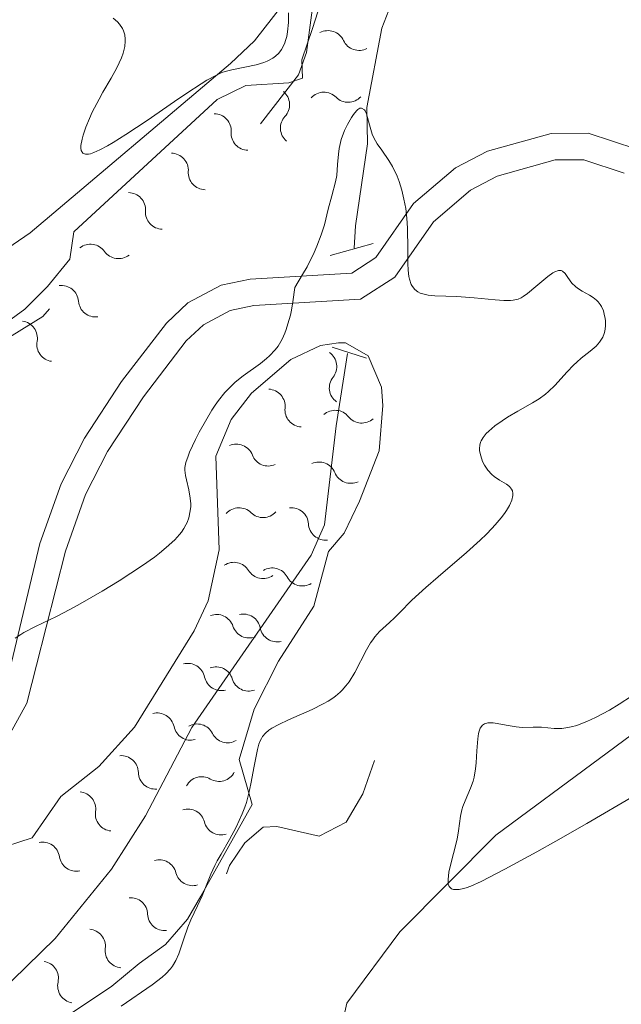
# Model space of a CAD drawing. Units: metres. Extents: x 624629 to 629137, y 4673626 to 4676676.
# Drawn here: x 627383 to 627428, y 4675377 to 4675451 of the extents above; entities that cross this region are included whole.
import ezdxf

# ---------------------------------------------------------------- set-up
doc = ezdxf.new("R2010")
doc.units = ezdxf.units.M
doc.header["$MEASUREMENT"] = 0
for name, pattern in [('DGN Style 2', [54.0731, 32.44386, -21.62924]), ('DGN Style 3', [75.70233999999999, 54.0731, -21.62924]), ('DGN Style 5', [37.851169999999996, 16.22193, -21.62924])]:
    doc.linetypes.add(name, pattern=pattern)
for name, color, linetype, lineweight in [('Carátula', 7, 'Continuous', 0), ('Elementos auxiliares', 7, 'Continuous', 0), ('Entidades rústicas y varios', 7, 'Continuous', 0), ('Hidrografía', 7, 'Continuous', 0), ('Relieve y altimetría', 7, 'Continuous', 0), ('Viales y ferrocarril', 7, 'Continuous', 0)]:
    doc.layers.add(name, color=color, linetype=linetype, lineweight=lineweight)

msp = doc.modelspace()

# ---------------------------------------------------------------- linework, layer by layer
at = {"layer": 'Carátula', "color": 7, "linetype": 'Continuous', "lineweight": 0}
msp.add_3dface([(624682.7899999991, 4673625.870000001), (629137.0599999987, 4673706.41), (629083.370000001, 4676675.93), (624629.1000000015, 4676595.399999999)], dxfattribs=at)
at = {"layer": 'Elementos auxiliares', "color": 250, "linetype": 'Continuous', "lineweight": 0}
msp.add_3dface([(625540.5199999996, 4674035.440000001), (628980.129999999, 4674097.629999999), (628937.75, 4676410.739999998), (625499.25, 4676348.59)], dxfattribs=at)
at = {"layer": 'Entidades rústicas y varios', "color": 92, "linetype": 'Continuous', "lineweight": 0}
for points in [[(627403, 4675452.48, 314.5), (627400.3200000003, 4675449.039999999, 315.31), (627398.5199999996, 4675447.330000002, 315.07), (627383.4699999988, 4675434.609999999, 314.83), (627373.7699999996, 4675427.989999998, 314.84), (627370.4200000018, 4675424.859999999, 314.04), (627367.75, 4675421.75, 314.06), (627366.8599999994, 4675419.399999999, 313.97), (627365.9100000001, 4675410.559999999, 314.75), (627364.8500000015, 4675404.989999998, 313.71), (627363.2399999984, 4675399.899999999, 313.54), (627361.0599999987, 4675395.09, 313.96), (627355.6099999994, 4675385.289999999, 313.87), (627351.1400000006, 4675379.02, 313.71), (627347.1000000015, 4675371.330000002, 314.09), (627344.9200000018, 4675367.920000002, 313.88), (627337.3399999999, 4675359.100000001, 313.57), (627334.1400000006, 4675356.830000002, 313.45), (627332.1099999994, 4675356.280000001, 313.42), (627330.75, 4675356.260000002, 313.42), (627330.2300000004, 4675356.59, 313.14), (627329.5399999991, 4675357.260000002, 312.81), (627327.9699999988, 4675359.280000001, 312.98), (627326.2199999988, 4675362.48, 313.2)], [(627429.6999999993, 4675368.66, 314.37), (627427.2800000012, 4675368.399999999, 314.37), (627421.9400000013, 4675368.859999999, 314.32), (627416.6700000018, 4675370.219999999, 314.28), (627411.3999999985, 4675372.390000001, 314.34), (627408.9499999993, 4675373.73, 314.35), (627407.1000000015, 4675376.100000001, 314.38), (627407.2600000016, 4675376.780000001, 314.39), (627411.25, 4675382.129999999, 314.73), (627418.4499999993, 4675389.399999999, 315.34), (627441.8099999987, 4675406.66, 314.79)]]:
    msp.add_polyline3d(points, dxfattribs=at)
at = {"layer": 'Hidrografía', "color": 142, "linetype": 'DGN Style 3', "lineweight": 13}
for points in [[(627412.629999999, 4675457.02, 309.81), (627409.8900000006, 4675449.98, 309.72), (627408.7699999996, 4675444.02, 309.66), (627408.8200000003, 4675441.289999999, 309.66), (627407.8999999985, 4675435.149999999, 309.2), (627407.8000000007, 4675433.469999999, 309.14)], [(627407.3099999987, 4675425.550000001, 308.77), (627406.4600000009, 4675420.129999999, 307.2), (627405.5899999999, 4675412.690000001, 307.06), (627404.5700000003, 4675410.420000002, 306.95), (627395.620000001, 4675397.489999998, 306.45), (627392.129999999, 4675390.850000001, 306.43), (627389.5700000003, 4675386.84, 306.49), (627385.3399999999, 4675381.649999999, 306.6), (627379.3099999987, 4675375.760000002, 306.45), (627374.0399999991, 4675365.449999999, 306.15), (627370.1900000013, 4675359.02, 305.89), (627367.3200000003, 4675355.75, 305.81), (627361.4699999988, 4675351.039999999, 305.84), (627357.870000001, 4675347.379999999, 305.9), (627354.5500000007, 4675343.649999999, 305.95), (627351.2699999996, 4675339.16, 306.01), (627349.0500000007, 4675334.699999999, 306), (627347.6099999994, 4675330.600000001, 305.94), (627346.8000000007, 4675326.170000002, 305.84)]]:
    msp.add_polyline3d(points, dxfattribs=at)
at = {"layer": 'Relieve y altimetría', "color": 27, "linetype": 'DGN Style 5', "lineweight": 0, "elevation": 312.5, "flags": 128}
for points in [[(627334.3999999985, 4675380.18), (627331.5300000012, 4675378.760000002), (627329.8599999994, 4675377.559999999), (627325.8200000003, 4675373.559999999), (627321.4600000009, 4675370.91), (627316.5100000016, 4675369.789999999), (627313.4800000004, 4675367.510000002), (627312.5300000012, 4675365.710000001), (627312.3599999994, 4675361.32), (627312.6700000018, 4675360.710000001), (627315.4100000001, 4675358.789999999), (627317.1400000006, 4675359.43), (627319.7600000016, 4675361.539999999), (627321.4600000009, 4675362.010000002), (627323.3999999985, 4675361.789999999), (627325.3599999994, 4675360.580000002), (627327.3599999994, 4675358.34), (627327.7699999996, 4675356.879999999), (627327.870000001, 4675353.91), (627328.9100000001, 4675352.870000001), (627330.5399999991, 4675352.390000001), (627332.4200000018, 4675352.870000001), (627333.3999999985, 4675352.780000001), (627334.5500000007, 4675350.300000001), (627338.3500000015, 4675348.620000001), (627342.5500000007, 4675349.359999999), (627344.3999999985, 4675350.18), (627346.2899999991, 4675352.260000002), (627350.4800000004, 4675358.489999998), (627350.8099999987, 4675359.399999999), (627351.1499999985, 4675361.550000001), (627350.1499999985, 4675366.580000002), (627350.1900000013, 4675367.609999999), (627353.5500000007, 4675377.760000002), (627354.5599999987, 4675379.530000001), (627356.9499999993, 4675382.48), (627361.5199999996, 4675385.859999999), (627362.3999999985, 4675387.27), (627363.2399999984, 4675392.580000002), (627365.7800000012, 4675400.850000001), (627369.25, 4675409.59), (627369.8900000006, 4675411.940000001), (627370.5100000016, 4675416.469999999), (627372.4100000001, 4675421.48), (627374.0100000016, 4675423.460000001), (627375.4699999988, 4675424.609999999), (627380.4800000004, 4675425.91), (627384.4200000018, 4675428.34), (627386.620000001, 4675430.93), (627390.5599999987, 4675433.809999999), (627392.129999999, 4675436.350000001), (627396.2300000004, 4675439.379999999), (627397.7699999996, 4675441.539999999), (627399.129999999, 4675442.199999999), (627400.4699999988, 4675442.390000001), (627403.629999999, 4675446.489999998), (627404.2300000004, 4675448.16), (627404.7300000004, 4675451.890000001)], [(627409.3299999982, 4675395), (627408.4499999993, 4675392.5), (627407.2199999988, 4675390.379999999), (627405.1799999997, 4675389.330000002), (627402.0100000016, 4675390.059999999), (627400.9800000004, 4675389.989999998), (627399.6000000015, 4675388.830000002), (627398.4400000013, 4675387.109999999), (627396.7100000009, 4675382.399999999), (627397.4100000001, 4675380.41), (627398.5799999982, 4675379.620000001), (627399.2100000009, 4675378.559999999), (627399.4800000004, 4675376.879999999), (627398.5399999991, 4675375.850000001), (627395.5300000012, 4675376.170000002), (627393.4699999988, 4675375.739999998), (627392.379999999, 4675374.5), (627392.1600000001, 4675371.09), (627392.6799999997, 4675368.379999999), (627393.3000000007, 4675367.32), (627401.0599999987, 4675364.010000002), (627401.1999999993, 4675363.43), (627400.6700000018, 4675362.719999999), (627399.5599999987, 4675362.120000001), (627397.2699999996, 4675361.449999999), (627394.5300000012, 4675361.300000001), (627391.8999999985, 4675359.539999999), (627389.7899999991, 4675358.559999999), (627384.6900000013, 4675354.640000001), (627383.1000000015, 4675351.420000002), (627380.8999999985, 4675349.460000001), (627380.370000001, 4675348.530000001), (627380.2199999988, 4675344.140000001), (627379.75, 4675342.510000002), (627377.4100000001, 4675340.5), (627377.2899999991, 4675339.23), (627378.0599999987, 4675338.510000002), (627381.3900000006, 4675338.469999999), (627384.5100000016, 4675337.059999999), (627387.5199999996, 4675336.190000001), (627388.129999999, 4675335.09), (627387.6799999997, 4675333.539999999)]]:
    msp.add_lwpolyline(points, dxfattribs=at)
at = {"layer": 'Relieve y altimetría', "color": 36, "linetype": 'Continuous', "lineweight": 0, "flags": 128}
for points, elevation in [([(627389.6999999993, 4675450.739999998), (627390.0399999991, 4675450.449999999), (627390.1900000013, 4675450.280000001), (627390.4100000001, 4675449.960000001), (627390.4899999984, 4675449.780000001), (627390.5799999982, 4675449.489999998), (627390.620000001, 4675449.170000002), (627390.620000001, 4675449), (627390.5899999999, 4675448.620000001), (627390.5399999991, 4675448.420000002), (627390.4499999993, 4675448.100000001), (627390.3299999982, 4675447.760000002), (627389.9800000004, 4675447.02), (627389.5599999987, 4675446.239999998), (627388.9400000013, 4675445.170000002), (627388.6499999985, 4675444.649999999), (627388.1400000006, 4675443.670000002), (627387.9299999997, 4675443.210000001), (627387.6600000001, 4675442.559999999), (627387.4499999993, 4675441.949999999), (627387.370000001, 4675441.66), (627387.2800000012, 4675441.170000002), (627387.2699999996, 4675440.969999999), (627387.3000000007, 4675440.789999999), (627387.4200000018, 4675440.600000001)], 315), ([(627387.4200000018, 4675440.600000001), (627387.620000001, 4675440.52), (627387.8500000015, 4675440.530000001), (627388, 4675440.559999999), (627388.25, 4675440.640000001), (627388.7100000009, 4675440.84), (627389.2800000012, 4675441.140000001), (627389.7100000009, 4675441.390000001), (627390.6700000018, 4675442), (627392.25, 4675443.050000001), (627394.3200000003, 4675444.48), (627395.2300000004, 4675445.100000001), (627396.3099999987, 4675445.809999999), (627396.75, 4675446.080000002), (627397.4699999988, 4675446.469999999), (627397.870000001, 4675446.649999999), (627398.120000001, 4675446.739999998), (627398.6099999994, 4675446.870000001), (627400.4400000013, 4675447.239999998), (627401.0199999996, 4675447.399999999), (627401.2800000012, 4675447.510000002), (627401.6999999993, 4675447.739999998), (627401.8900000006, 4675447.879999999), (627402.1400000006, 4675448.120000001), (627402.3500000015, 4675448.390000001), (627402.4400000013, 4675448.550000001), (627402.5899999999, 4675448.890000001), (627402.6600000001, 4675449.07), (627402.7399999984, 4675449.370000001), (627402.8000000007, 4675449.699999999), (627402.870000001, 4675450.399999999), (627402.8900000006, 4675451.140000001)], 315), ([(627382.3399999999, 4675404.18), (627382.7600000016, 4675404.469999999), (627383, 4675404.620000001), (627383.870000001, 4675405.059999999), (627385.4499999993, 4675405.82), (627386.4600000009, 4675406.34), (627387.2199999988, 4675406.760000002), (627388.879999999, 4675407.719999999), (627390.1600000001, 4675408.489999998), (627391.9200000018, 4675409.640000001), (627392.8000000007, 4675410.27), (627393.1900000013, 4675410.559999999), (627393.6999999993, 4675410.989999998), (627394.3399999999, 4675411.580000002), (627394.6900000013, 4675411.960000001), (627394.8299999982, 4675412.149999999), (627395.0199999996, 4675412.420000002), (627395.1700000018, 4675412.699999999), (627395.2600000016, 4675412.870000001), (627395.3900000006, 4675413.23), (627395.5, 4675413.739999998), (627395.5300000012, 4675414.07), (627395.5300000012, 4675414.280000001), (627395.5, 4675414.690000001), (627395.3900000006, 4675415.330000002), (627395.2100000009, 4675416.07), (627395.129999999, 4675416.399999999), (627395.0799999982, 4675416.800000001), (627395.0899999999, 4675417.010000002), (627395.1700000018, 4675417.379999999), (627395.3299999982, 4675417.859999999), (627395.4499999993, 4675418.149999999), (627395.8900000006, 4675419.109999999), (627396.1700000018, 4675419.649999999), (627396.629999999, 4675420.489999998), (627397.120000001, 4675421.300000001), (627397.370000001, 4675421.68), (627397.6099999994, 4675422.02), (627398.1000000015, 4675422.620000001), (627398.5700000003, 4675423.120000001), (627398.870000001, 4675423.41), (627399.4699999988, 4675423.890000001), (627400.7699999996, 4675424.82), (627401.2199999988, 4675425.18), (627401.4499999993, 4675425.390000001), (627401.879999999, 4675425.830000002), (627402.0899999999, 4675426.109999999), (627402.4100000001, 4675426.640000001), (627402.6099999994, 4675427.09), (627402.7100000009, 4675427.350000001), (627402.8399999999, 4675427.780000001), (627403.0199999996, 4675428.440000001), (627403.1000000015, 4675428.82), (627403.2100000009, 4675429.440000001), (627403.3599999994, 4675430.52), (627403.9400000013, 4675431.48), (627404.2699999996, 4675432.07), (627404.8000000007, 4675433.140000001), (627405.0100000016, 4675433.620000001), (627405.3299999982, 4675434.469999999), (627405.5700000003, 4675435.210000001), (627405.8599999994, 4675436.399999999), (627406.1400000006, 4675437.399999999), (627406.4200000018, 4675438.440000001), (627406.5100000016, 4675438.93), (627406.5700000003, 4675439.739999998), (627406.629999999, 4675440.530000001), (627406.6900000013, 4675440.949999999), (627406.8399999999, 4675441.620000001), (627407.0899999999, 4675442.309999999), (627407.3000000007, 4675442.75), (627407.6000000015, 4675443.289999999), (627407.75, 4675443.510000002), (627407.9800000004, 4675443.780000001), (627408.0899999999, 4675443.879999999), (627408.2399999984, 4675443.969999999), (627408.370000001, 4675443.989999998), (627408.5799999982, 4675443.859999999), (627408.6400000006, 4675443.77), (627408.7399999984, 4675443.550000001), (627408.8200000003, 4675443.289999999), (627408.9699999988, 4675442.739999998), (627409.1700000018, 4675442.039999999), (627409.3000000007, 4675441.75)], 310), ([(627409.3000000007, 4675441.75), (627409.5500000007, 4675441.309999999), (627409.8900000006, 4675440.830000002), (627410.4200000018, 4675440.059999999), (627410.6900000013, 4675439.600000001), (627411.0300000012, 4675438.870000001), (627411.1799999997, 4675438.469999999), (627411.379999999, 4675437.830000002), (627411.5500000007, 4675437.149999999), (627411.620000001, 4675436.800000001), (627411.6799999997, 4675436.440000001), (627411.7600000016, 4675435.710000001), (627411.8200000003, 4675434.960000001), (627411.8399999999, 4675433.390000001), (627411.8399999999, 4675432.330000002), (627411.8599999994, 4675431.82), (627411.9200000018, 4675431.350000001), (627411.9699999988, 4675431.140000001), (627412.1000000015, 4675430.75), (627412.1999999993, 4675430.580000002), (627412.370000001, 4675430.359999999), (627412.5899999999, 4675430.190000001), (627412.7600000016, 4675430.100000001), (627413.1600000001, 4675429.98), (627413.379999999, 4675429.940000001), (627413.8599999994, 4675429.890000001), (627415.5199999996, 4675429.84), (627416.8200000003, 4675429.75), (627418.4100000001, 4675429.59), (627419.0500000007, 4675429.539999999), (627419.5500000007, 4675429.539999999), (627419.7600000016, 4675429.559999999), (627420.129999999, 4675429.649999999), (627420.3500000015, 4675429.75), (627420.5, 4675429.84), (627420.8200000003, 4675430.059999999), (627421.4600000009, 4675430.59), (627422.3500000015, 4675431.330000002), (627422.7300000004, 4675431.609999999), (627422.8900000006, 4675431.699999999), (627423.1499999985, 4675431.800000001), (627423.3500000015, 4675431.800000001), (627423.4699999988, 4675431.75), (627423.6600000001, 4675431.559999999), (627423.8099999987, 4675431.34), (627424.0399999991, 4675431.010000002), (627424.1700000018, 4675430.84), (627424.4299999997, 4675430.580000002), (627424.5799999982, 4675430.460000001), (627424.9499999993, 4675430.239999998), (627425.4899999984, 4675429.940000001), (627425.7600000016, 4675429.77), (627426.0100000016, 4675429.559999999), (627426.129999999, 4675429.440000001), (627426.2800000012, 4675429.239999998), (627426.379999999, 4675429.09), (627426.5300000012, 4675428.760000002), (627426.6000000015, 4675428.52), (627426.6700000018, 4675428.18), (627426.6900000013, 4675428.010000002), (627426.6900000013, 4675427.620000001), (627426.6400000006, 4675427.23), (627426.5899999999, 4675427.050000001), (627426.4800000004, 4675426.789999999), (627426.3500000015, 4675426.550000001), (627426.2399999984, 4675426.399999999), (627425.9899999984, 4675426.120000001), (627425.5399999991, 4675425.73), (627424.870000001, 4675425.199999999), (627424.5399999991, 4675424.920000002), (627424.2899999991, 4675424.68), (627423.8099999987, 4675424.18), (627422.879999999, 4675423.16), (627422.4200000018, 4675422.699999999), (627422.1799999997, 4675422.5), (627421.6999999993, 4675422.16), (627421.1999999993, 4675421.850000001), (627420.1099999994, 4675421.239999998), (627419.3200000003, 4675420.77), (627418.9299999997, 4675420.510000002), (627418.3900000006, 4675420.120000001), (627417.9200000018, 4675419.739999998), (627417.7300000004, 4675419.550000001), (627417.5799999982, 4675419.359999999), (627417.4899999984, 4675419.25), (627417.3500000015, 4675419.010000002), (627417.3099999987, 4675418.899999999), (627417.2399999984, 4675418.670000002), (627417.2199999988, 4675418.440000001), (627417.2300000004, 4675418.280000001), (627417.2899999991, 4675417.960000001), (627417.3900000006, 4675417.620000001), (627417.4600000009, 4675417.440000001), (627417.5899999999, 4675417.18), (627417.8399999999, 4675416.809999999), (627418.1499999985, 4675416.469999999), (627418.3299999982, 4675416.32), (627418.7300000004, 4675416.059999999), (627419.2600000016, 4675415.75), (627419.4800000004, 4675415.57), (627419.6400000006, 4675415.370000001)], 310), ([(627419.6400000006, 4675415.370000001), (627419.6999999993, 4675415.25), (627419.7399999984, 4675415.050000001), (627419.7300000004, 4675414.899999999), (627419.6600000001, 4675414.559999999), (627419.4800000004, 4675414.16), (627419.25, 4675413.77), (627419.1099999994, 4675413.559999999), (627418.8599999994, 4675413.23), (627418.4100000001, 4675412.699999999), (627418.1600000001, 4675412.420000002), (627417.7399999984, 4675411.989999998), (627417.2699999996, 4675411.539999999), (627416.2399999984, 4675410.609999999), (627414.120000001, 4675408.789999999), (627413.1900000013, 4675408), (627412.1499999985, 4675407.030000001), (627411.2100000009, 4675406.080000002), (627410.8299999982, 4675405.710000001), (627410.4600000009, 4675405.359999999), (627409.9600000009, 4675404.920000002), (627409.7199999988, 4675404.68), (627409.370000001, 4675404.289999999), (627409.2100000009, 4675404.07), (627409.0399999991, 4675403.830000002), (627408.7300000004, 4675403.309999999), (627407.8500000015, 4675401.609999999), (627407.4299999997, 4675400.920000002), (627407.1900000013, 4675400.600000001), (627406.9100000001, 4675400.289999999), (627406.7600000016, 4675400.140000001), (627406.3999999985, 4675399.84), (627406.1999999993, 4675399.690000001), (627405.870000001, 4675399.469999999), (627405.4899999984, 4675399.260000002), (627404.6499999985, 4675398.830000002), (627402.8900000006, 4675398.050000001), (627402.1400000006, 4675397.699999999), (627401.620000001, 4675397.420000002), (627401.4100000001, 4675397.280000001), (627401.1400000006, 4675397.050000001), (627400.9299999997, 4675396.800000001), (627400.8500000015, 4675396.66), (627400.7300000004, 4675396.420000002), (627400.6600000001, 4675396.239999998), (627400.5399999991, 4675395.82), (627400.3099999987, 4675394.580000002), (627400.0599999987, 4675393.260000002), (627399.8999999985, 4675392.559999999), (627399.7100000009, 4675391.850000001), (627399.5899999999, 4675391.5), (627399.3900000006, 4675390.989999998), (627398.9400000013, 4675390), (627398.4499999993, 4675389.080000002), (627397.8099999987, 4675387.960000001), (627397.5300000012, 4675387.460000001), (627397.3500000015, 4675387.109999999), (627397.0500000007, 4675386.469999999), (627396.3999999985, 4675384.84), (627396.0399999991, 4675384.080000002), (627395.5399999991, 4675383.030000001), (627395.3099999987, 4675382.48), (627395.0100000016, 4675381.609999999), (627394.629999999, 4675380.489999998), (627394.4200000018, 4675379.989999998), (627394.1700000018, 4675379.559999999), (627394.0199999996, 4675379.370000001), (627393.6600000001, 4675378.989999998), (627393.379999999, 4675378.73), (627392.6400000006, 4675378.170000002), (627390.3099999987, 4675376.559999999)], 310), ([(627428.6400000006, 4675399.830000002), (627427.7100000009, 4675399.219999999), (627426.9899999984, 4675398.789999999), (627425.9400000013, 4675398.23), (627425.2800000012, 4675397.93), (627424.9699999988, 4675397.800000001), (627424.5300000012, 4675397.640000001), (627424.120000001, 4675397.530000001), (627423.870000001, 4675397.48), (627423.4200000018, 4675397.41), (627422.8299999982, 4675397.399999999), (627421.879999999, 4675397.5), (627421.2600000016, 4675397.510000002), (627420.4400000013, 4675397.489999998), (627419.9899999984, 4675397.52), (627419.2300000004, 4675397.649999999), (627418.5599999987, 4675397.77), (627418.25, 4675397.82), (627417.8500000015, 4675397.82), (627417.6900000013, 4675397.789999999), (627417.5899999999, 4675397.760000002), (627417.4400000013, 4675397.66), (627417.2699999996, 4675397.43), (627417.1900000013, 4675397.210000001), (627417.1499999985, 4675397.039999999), (627417.0899999999, 4675396.620000001), (627417.0300000012, 4675395.73), (627416.9699999988, 4675394.830000002), (627416.9299999997, 4675394.379999999), (627416.8200000003, 4675393.739999998), (627416.7399999984, 4675393.449999999), (627416.5500000007, 4675392.920000002), (627416.1400000006, 4675391.98), (627415.9699999988, 4675391.539999999), (627415.9100000001, 4675391.309999999), (627415.8099999987, 4675390.830000002), (627415.6600000001, 4675389.73), (627415.5399999991, 4675389.09), (627415.2800000012, 4675388.010000002), (627415.0300000012, 4675387.050000001), (627414.9299999997, 4675386.609999999), (627414.8599999994, 4675386.07), (627414.8599999994, 4675385.850000001), (627414.879999999, 4675385.73), (627414.9400000013, 4675385.550000001), (627415.120000001, 4675385.370000001), (627415.2800000012, 4675385.32), (627415.4100000001, 4675385.309999999), (627415.6900000013, 4675385.32), (627416.0199999996, 4675385.390000001), (627416.2199999988, 4675385.449999999), (627416.5799999982, 4675385.580000002), (627417.3399999999, 4675385.920000002), (627419.129999999, 4675386.84), (627421.5300000012, 4675388.149999999), (627422.9600000009, 4675388.940000001), (627425.2899999991, 4675390.27), (627428.9600000009, 4675392.43)], 315)]:
    msp.add_lwpolyline(points, dxfattribs=dict(at, elevation=elevation))
at = {"layer": 'Relieve y altimetría', "color": 27, "linetype": 'Continuous', "lineweight": 0}
for points in [[(627381.0899999999, 4675427.460000001, 314.46), (627383.0799999982, 4675428.899999999, 314.82), (627384.7800000012, 4675430.580000002, 315.22), (627386.4499999993, 4675432.649999999, 315.07), (627386.75, 4675434.699999999, 315.22), (627397.5300000012, 4675444.629999999, 315.52), (627399.6799999997, 4675445.68, 315.38), (627402.8999999985, 4675445.879999999, 314.92), (627403.9200000018, 4675446.23, 314.92), (627403.8900000006, 4675447.600000001, 315.22), (627404.6799999997, 4675449.960000001, 315.34), (627409.379999999, 4675464.710000001, 315.07)], [(627380.6600000001, 4675388.25, 309.59), (627383.620000001, 4675389.199999999, 309.73), (627385.7800000012, 4675392.300000001, 309.58), (627388.6400000006, 4675394.559999999, 309.43), (627391.3099999987, 4675397.5, 309.43), (627395.7800000012, 4675404.73, 309.58), (627396.8399999999, 4675406.98, 309.63), (627397.6600000001, 4675410.82, 309.7), (627397.4299999997, 4675417.859999999, 310.04), (627398.5700000003, 4675420.609999999, 310.19), (627400.0899999999, 4675422.59, 310.23), (627403.0500000007, 4675425.120000001, 309.94), (627405.2800000012, 4675426.170000002, 309.65), (627406.6400000006, 4675426.359999999, 309.58), (627407.1499999985, 4675426.370000001, 309.5), (627408.870000001, 4675425.379999999, 309.65), (627409.8599999994, 4675423.039999999, 309.81), (627409.9600000009, 4675421.66, 309.88), (627409.6799999997, 4675418.25, 309.81), (627408.2100000009, 4675414.48, 309.58), (627407.0599999987, 4675412.07, 309.35), (627405.8900000006, 4675410.690000001, 309.27), (627404.7699999996, 4675406.59, 309.12), (627402.120000001, 4675402.460000001, 308.97), (627400.3099999987, 4675398.850000001, 309.12), (627399.1799999997, 4675395.09, 309.5), (627400.1600000001, 4675391.690000001, 313.15), (627396.3000000007, 4675384.82, 313.09), (627395.3000000007, 4675383.100000001, 312.55), (627393.629999999, 4675381.199999999, 310.72), (627391.6700000018, 4675379.75, 310.15), (627389.6000000015, 4675378.07, 310.04), (627384.3900000006, 4675374.57, 309.27)]]:
    msp.add_polyline3d(points, dxfattribs=at)
at = {"layer": 'Relieve y altimetría', "color": 27, "linetype": 'Continuous', "lineweight": 0, "extrusion": (0, 0, -1)}
for centre, radius, start, end in [((-627405.8417944089, 4675448.505460434, -315.3321165466741), 1.29484035549069, 62.21588734370205, 154.7996151647992), ((-627401.6628227271, 4675444.23671782, -315.0372395329027), 1.29484035549069, 130.1539575712416, 222.7376853923388), ((-627405.5351539478, 4675443.884873744, -314.9568886469199), 1.29484035549069, 42.45368417264925, 135.0374119937464), ((-627397.2767636143, 4675442.27109395, -315.5082136944829), 1.294840355490689, 91.05840591335559, 183.6421337344527), ((-627394.0597158372, 4675439.307709493, -315.4103302639927), 1.294840355490689, 91.05840591335559, 183.6421337344527), ((-627390.8426680602, 4675436.344325036, -315.3124468335025), 1.294840355490689, 91.05840591335559, 183.6421337344527), ((-627388.0043477975, 4675432.474174455, -315.2005620601498), 1.29484035549069, 52.03378619739847, 144.6175140184956), ((-627385.8146834038, 4675429.372581102, -315.1879943023418), 1.29484035549069, 82.60345092018076, 175.1871787412779), ((-627382.7202595174, 4675426.709868334, -314.7282713868419), 1.29484035549069, 97.81795650767079, 190.4016843287679), ((-627405.2074725777, 4675424.581257932, -309.6316392353474), 1.29484035549069, 125.7550537572318, 218.338781578329), ((-627401.33010507, 4675421.593254272, -310.1485521511664), 1.29484035549069, 93.18664024331017, 185.7703680644073), ((-627408.3890855163, 4675421.632881023, -309.8590982812074), 1.29484035549069, 228.4022438058912, 320.9859716269883), ((-627398.9580786042, 4675417.463517141, -310.0806592110912), 1.29484035549069, 66.2243650899292, 158.8080929110263), ((-627407.5573367104, 4675417.109791037, -309.6587159249259), 1.29484035549069, 245.009961912278, 337.5936897333751), ((-627399.1633800045, 4675412.683462452, -309.8503700983247), 1.29484035549069, 41.83692220072797, 134.4206500218251), ((-627405.6676243395, 4675412.845310386, -309.3155842658428), 1.29484035549069, 264.0002835590383, 356.5840113801355), ((-627398.7823359147, 4675408.589339789, -309.6789438836486), 1.29484035549069, 55.76212751398551, 148.3458553350826), ((-627403.9172543101, 4675409.401297078, -309.161108091691), 1.29484035549069, 238.9869011534406, 331.5706289745377), ((-627397.4796585888, 4675404.669338379, -309.6092017127093), 1.29484035549069, 68.93378149761998, 161.5175093187171), ((-627402.0225843713, 4675405.203216828, -309.0181845907861), 1.29484035549069, 256.3942534236831, 348.9779812447803), ((-627395.310848359, 4675400.9981349, -309.5348550241681), 1.29484035549069, 75.43486609728322, 168.0185939183804), ((-627399.8924269155, 4675401.505364064, -309.0683556464949), 1.29484035549069, 250.33663742436, 342.9203652454572), ((-627393.0105023012, 4675397.277440935, -309.4608995775751), 1.29484035549069, 75.43486609728322, 168.0185939183804), ((-627398.310258098, 4675397.628039736, -309.3423774820479), 1.29484035549069, 240.4353360350367, 333.0190638561338), ((-627390.3095866032, 4675394.072921209, -309.43), 1.29484035549069, 85.95271111085657, 178.5364389319537), ((-627397.6570176445, 4675394.728862915, -311.2566947940865), 1.29484035549069, 207.6292872242828, 300.2130150453799), ((-627387.100177288, 4675391.350580707, -309.5382024669837), 1.29484035549069, 95.39199989923534, 187.9757277203325), ((-627397.8169698752, 4675390.711603221, -313.1337378280497), 1.29484035549069, 253.0381643265097, 345.6218921476069), ((-627384.3964894786, 4675387.579636429, -309.6999621635438), 1.29484035549069, 78.57592425635099, 171.1596520774481), ((-627395.6740053892, 4675386.897570573, -313.0952254739166), 1.29484035549069, 253.0381643265097, 345.6218921476069), ((-627393.5896739587, 4675383.522293624, -311.2258526478266), 1.29484035549069, 265.0219055692427, 357.6056333903398), ((-627390.3950959556, 4675380.728830878, -310.0942754352379), 1.29484035549069, 274.645551899994, 7.229279721091116), ((-627386.8291068301, 4675378.09201026, -309.6987748725812), 1.29484035549069, 279.8155210727945, 12.39924889389161)]:
    msp.add_arc(centre, radius, start, end, dxfattribs=at)
at = {"layer": 'Relieve y altimetría', "color": 27, "linetype": 'Continuous', "lineweight": 0}
for centre, radius, start, end in [((627408.1715238579, 4675449.593052357, 315.3321165466741), 1.276260298360195, 204.8463870667184, 298.1381091377044), ((627407.359938208, 4675445.696132399, 314.9568886469199), 1.276260298360195, 224.6085902377711, 317.9003123087572), ((627403.5458457321, 4675442.48608369, 315.0372395329027), 1.276260298360195, 136.9083168391788, 230.2000389101648), ((627399.842146162, 4675442.099898506, 315.5082136944829), 1.276260298360195, 176.0038684970648, 269.2955905680509), ((627396.6250983849, 4675439.136514049, 315.4103302639927), 1.276260298360195, 176.0038684970648, 269.2955905680509), ((627393.4080506079, 4675436.173129592, 315.3124468335025), 1.276260298360195, 176.0038684970648, 269.2955905680509), ((627390.105124522, 4675433.956480984, 315.2005620601498), 1.276260298360195, 215.0284882130219, 308.320210284008), ((627388.3773559444, 4675429.580439106, 315.1879943023418), 1.276260298360195, 184.4588234902396, 277.7505455612257), ((627385.2476595044, 4675426.23790985, 314.7282713868419), 1.276260298360195, 169.2443179027496, 262.5360399737357), ((627407.2192221656, 4675422.980208561, 309.6316392353474), 1.276260298360195, 141.3072206531886, 234.5989427241746), ((627403.8873605132, 4675421.326908469, 310.1485521511664), 1.276260298360195, 173.8756341671102, 267.1673562380963), ((627406.3864163384, 4675420.020487875, 309.8590982812074), 1.276260298360195, 38.66003060452922, 131.9517526755153), ((627401.3581359871, 4675418.385590918, 310.0806592110912), 1.276260298360195, 200.8379093204912, 294.1296313914772), ((627405.1773606092, 4675416.137058161, 309.6587159249259), 1.276260298360195, 22.0523124981424, 115.3440345691285), ((627403.1006463878, 4675412.699984197, 309.3155842658428), 1.276260298360195, 3.061990851382091, 96.35371292236815), ((627400.9685615711, 4675414.514258727, 309.8503700983247), 1.276260298360195, 225.2253522096924, 318.5170742806785), ((627401.6524839178, 4675408.18420605, 309.161108091691), 1.276260298360195, 28.07537325697976, 121.3670953279658), ((627400.9750548452, 4675409.931904193, 309.6789438836486), 1.276260298360195, 211.3001468964349, 304.591868967421), ((627399.497427158, 4675404.719402246, 309.0181845907861), 1.276260298360195, 10.6680209867373, 103.9597430577234), ((627399.920619987, 4675405.476929199, 309.6092017127093), 1.276260298360195, 198.1284929128004, 291.4202149837865), ((627397.4324256964, 4675400.757774938, 309.0683556464949), 1.276260298360195, 16.72563698606032, 110.0173590570464), ((627397.8275507428, 4675401.524162095, 309.5348550241681), 1.276260298360195, 191.6274083131372, 284.9191303841232), ((627395.5272046812, 4675397.803468131, 309.4608995775751), 1.276260298360195, 191.6274083131372, 284.9191303841232), ((627396.0154466145, 4675396.468584798, 309.3423774820479), 1.276260298360195, 26.62693837538373, 119.9186604463698), ((627392.8800255358, 4675394.130706877, 309.43), 1.276260298360195, 181.1095632995639, 274.4012853705499), ((627396.3563961424, 4675392.511008274, 311.2566947940865), 1.276260298360196, 59.43298718613757, 152.7247092571236), ((627389.6452892981, 4675390.98602571, 309.5382024669837), 1.276260298360195, 171.6702745111851, 264.9619965821711), ((627395.3244664855, 4675390.080792364, 313.1337378280497), 1.276260298360195, 14.02411008391067, 107.3158321548967), ((627386.9382342398, 4675387.96697228, 309.6999621635438), 1.276260298360195, 188.4863501540694, 281.7780722250555), ((627393.1815019995, 4675386.266759716, 313.0952254739166), 1.276260298360195, 14.02411008391067, 107.3158321548967), ((627391.0205129348, 4675383.422759041, 311.2258526478266), 1.276260298360195, 2.040368841177629, 95.3320909121637), ((627387.8454506509, 4675381.060198221, 310.0942754352379), 1.276260298360195, 352.4167225104264, 85.7084445814125), ((627384.3196937852, 4675378.651779559, 309.6987748725812), 1.276260298360195, 347.246753337626, 80.538475408612)]:
    msp.add_arc(centre, radius, start, end, dxfattribs=at)
at = {"layer": 'Viales y ferrocarril', "color": 1, "linetype": 'DGN Style 2', "lineweight": 0, "extrusion": (0.1085861826075528, 0.03068739943256928, 0.9936132670525214), "elevation": 211912.2529443641, "flags": 128}
msp.add_lwpolyline([(4328585.602972588, -1863263.604948852), (4328585.602972589, -1863266.97257413)], dxfattribs=at)
at = {"layer": 'Viales y ferrocarril', "color": 1, "linetype": 'DGN Style 2', "lineweight": 0, "extrusion": (-0.05317866292313946, 0.01682606131552459, 0.9984432449920795), "elevation": 45613.01261811133, "flags": 128}
msp.add_lwpolyline([(-4646882.161716066, -810957.9445998073), (-4646882.161716066, -810955.2553248107)], dxfattribs=at)
at = {"layer": 'Viales y ferrocarril', "color": 250, "linetype": 'DGN Style 3', "lineweight": 0}
msp.add_polyline3d([(627355.629999999, 4675359.16, 309.41), (627366.0799999982, 4675379.440000001, 309.56), (627374.6700000018, 4675391.350000001, 309.75), (627380.3099999987, 4675398.129999999, 309.65), (627381.3500000015, 4675400.100000001, 309.71), (627382.0700000003, 4675402.370000001, 309.84), (627384.1999999993, 4675411.289999999, 310.16), (627385.7899999991, 4675415.77, 310.35), (627387.5500000007, 4675419.210000001, 310.51), (627390.3299999982, 4675423.469999999, 310.8), (627393.7199999988, 4675427.850000001, 310.7), (627395.3200000003, 4675429.359999999, 310.69), (627397.8200000003, 4675430.699999999, 310.62), (627400.0100000016, 4675431.129999999, 310.51), (627407.6400000006, 4675431.600000001, 309.59), (627409.4400000013, 4675432.760000002, 309.7), (627412.2600000016, 4675436.809999999, 310.09), (627415.4200000018, 4675439.489999998, 310.52), (627417.8200000003, 4675440.760000002, 310.7), (627422.620000001, 4675442.09, 310.94), (627425.3900000006, 4675442.100000001, 311.01), (627429.0399999991, 4675440.899999999, 311.02)], dxfattribs=at)
at = {"layer": 'Viales y ferrocarril', "color": 250, "linetype": 'Continuous', "lineweight": 0}
msp.add_polyline3d([(627339.1700000018, 4675338.530000001, 308.87), (627345.2699999996, 4675343.510000002, 308.89), (627353.879999999, 4675352.129999999, 309.42), (627357.3900000006, 4675358.199999999, 309.47), (627367.7899999991, 4675378.399999999, 309.6), (627376.25, 4675390.129999999, 309.73), (627381.9699999988, 4675397.02, 309.57), (627383.2100000009, 4675399.32, 309.61), (627386.120000001, 4675410.73, 310.2), (627387.629999999, 4675414.969999999, 310.4), (627389.2899999991, 4675418.210000001, 310.39), (627391.9800000004, 4675422.309999999, 310.61), (627395.1999999993, 4675426.510000002, 310.62), (627396.5, 4675427.719999999, 310.61), (627398.5, 4675428.800000001, 310.53), (627400.2699999996, 4675429.16, 310.45), (627408.2800000012, 4675429.629999999, 309.27), (627410.8599999994, 4675431.289999999, 309.89), (627413.7600000016, 4675435.449999999, 310.26), (627416.5399999991, 4675437.830000002, 310.56), (627418.5599999987, 4675438.879999999, 310.71), (627422.8999999985, 4675440.09, 310.73), (627425.0700000003, 4675440.100000001, 310.91), (627428.1000000015, 4675439.100000001, 310.95)], dxfattribs=at)

# ---------------------------------------------------------------- meshes
at = {"layer": 'Viales y ferrocarril', "color": 7, "linetype": 'Continuous', "lineweight": 0}
mesh = msp.add_polyface(dxfattribs=at)
corners = [(627245.0399999991, 4675424.879999999, 312.8999999999511), (627246.9299999997, 4675426.830000002, 312.8999999999883), (627250.7899999991, 4675431.780000001, 312.8999999999109), (627255.0300000012, 4675440.09, 312.500000000036), (627259.2699999996, 4675447.460000001, 313.8099999999617), (627264.9800000004, 4675454.350000001, 313.809999999991), (627272.6799999997, 4675462.489999998, 313.9400000000152), (627279.6900000013, 4675471, 313.9299999999532), (627290.2100000009, 4675486.059999999, 314.1199999999957), (627299.7399999984, 4675498.710000001, 314.4999999999668), (627310.379999999, 4675515.370000001, 314.8699999999975), (627326.4499999993, 4675547.719999999, 315.2000000000287), (627330.6400000006, 4675556.829999998, 315.6399999999232), (627334.1699999981, 4675566.379999999, 315.7699999999678), (627338.5199999996, 4675581.850000001, 315.7999999999838), (627345.5799999982, 4675603.809999999, 316.5499999999239), (627365.0399999991, 4675657.819999997, 317.3199999998174), (627376.6099999994, 4675688.349999998, 318.1899999999223), (627387.6700000018, 4675719.760000002, 318.6399999999982), (627395.6799999997, 4675743.859999999, 319.2600000000061), (627398.8999999985, 4675753.310000002, 319.250000000001), (627407.0599999987, 4675782.25, 320.2600000000454), (627411.8900000006, 4675802.590000004, 320.6800000000138), (627417.3599999994, 4675831.690000001, 321.1900000000351), (627424.3299999982, 4675871.34, 322.5200000000441), (627430.4100000001, 4675894.780000001, 323.1200000000031), (627440.6400000006, 4675930.109999999, 324.3599999999367), (627443.5399999991, 4675940.879999999, 324.7299999999783), (627444.0700000003, 4675942.41, 324.5600000000416), (627445.3599999994, 4675946.16, 324.8199999999799), (627449.3200000003, 4675957.670000002, 324.3099999999263), (627451.4600000009, 4675964.109999999, 323.7799999999685), (627453.1999999993, 4675970.670000002, 323.3099999999415), (627454.5199999958, 4675977.330000002, 323.3399999999467), (627455.1700000018, 4675981.810000002, 323.3000000000189), (627456.2100000009, 4675997.219999999, 323.7299999999586), (627459.1599999964, 4676040.670000002, 326.6499999999788), (627460.6900000013, 4676055.900000002, 327.7200000000713), (627461.2400000021, 4676088.380000003, 329.1700000000707), (627460.5799999982, 4676109.530000001, 329.7000000000739), (627461.0099999979, 4676125.630000003, 329.8500000001108), (627464.3599999994, 4676168.789999999, 330.3299999999217), (627466.6400000006, 4676204.879999999, 331.4100000000448), (627468.5300000012, 4676228.359999999, 331.470000000098), (627470.3599999994, 4676237.730000004, 332.0600000001034), (627472.7600000016, 4676248.59, 332.4999999999756), (627478.4799999967, 4676262.039999999, 332.5000000000546), (627485.2100000009, 4676275, 332.5000000000059), (627486.6799999997, 4676277.530000001, 332.7700000000147), (627494.1700000018, 4676286.989999998, 333.5099999999155), (627507.3599999994, 4676305.789999999, 334.1400000000254), (627512.3599999994, 4676315.609999999, 334.7299999999425), (627516.5599999987, 4676325.359999999, 335.1199999999886), (627519.2300000042, 4676332.870000001, 335.4099999999739), (627521.4799999967, 4676340.510000002, 335.7899999999083), (627527.5100000016, 4676366.320000004, 336.359999999974), (627531.2199999988, 4676385.32, 337.5099999999628), (627527.2600000016, 4676385.25, 337.5000000000077), (627523.7199999988, 4676367.129999999, 336.4199999999624), (627517.7300000004, 4676341.5, 335.600000000008), (627515.5399999991, 4676334.07, 335.3300000000017), (627512.950000003, 4676326.780000001, 334.7900000000261), (627508.8499999978, 4676317.260000002, 334.5500000000559), (627504.0300000012, 4676307.789999999, 334.1399999999617), (627491.0600000024, 4676289.309999999, 333.4799999999751), (627483.4699999988, 4676279.720000003, 331.8900000000642), (627481.8099999987, 4676276.870000001, 331.8899999999553), (627474.9699999988, 4676263.689999998, 333.3399999998798), (627469.0500000007, 4676249.780000001, 332.499999999981), (627467.6099999994, 4676243.270000003, 333.1100000000714), (627467.0199999996, 4676240.570000004, 333.1100000000453), (627466.570000004, 4676238.52, 332.5599999999944), (627464.6900000013, 4676228.879999999, 332.1599999999112), (627462.7800000012, 4676205.169999998, 331.4100000000205), (627460.5, 4676169.059999999, 330.4800000000289), (627457.1400000006, 4676125.830000002, 329.9699999999348), (627456.7100000009, 4676109.52, 329.599999999984), (627457.3600000031, 4676088.359999999, 329.1799999999635), (627456.8200000003, 4676056.129999999, 327.7999999999884), (627455.3000000007, 4676040.989999998, 326.6499999999826), (627453.8499999978, 4676019.870000001, 325.5700000000102), (627453.6700000018, 4676017.289999999, 325.5700000000394), (627452.3299999982, 4675997.48, 323.7799999999449), (627451.3099999987, 4675982.219999999, 323.1899999999554), (627450.6999999993, 4675977.990000002, 323.3399999999624), (627449.4200000018, 4675971.539999999, 323.3099999999328), (627447.75, 4675965.219999999, 323.5600000000361), (627445.6499999985, 4675958.91, 324.0399999999879), (627439.8300000019, 4675942.030000001, 324.4900000000396), (627436.9100000001, 4675931.149999999, 324.3800000000517), (627426.6700000018, 4675895.800000001, 323.1200000000347), (627420.549999997, 4675872.16, 322.5200000000243), (627413.5500000007, 4675832.379999999, 321.1899999999795), (627408.1000000015, 4675803.399999999, 320.7599999999466), (627403.3099999987, 4675783.219999999, 320.269999999921), (627395.1999999993, 4675754.460000001, 319.2600000000688), (627391.570000004, 4675743.800000001, 319.4899999999342), (627383.9600000009, 4675721.030000001, 318.7499999999993), (627372.9299999997, 4675689.690000001, 318.2300000000163), (627361.370000001, 4675659.190000001, 317.249999999958), (627341.879999999, 4675605.059999999, 316.5000000000463), (627334.7699999996, 4675582.980000004, 315.8000000000474), (627330.4400000013, 4675567.590000004, 315.5900000001029), (627327.0199999996, 4675558.330000002, 315.3499999999738), (627322.9200000018, 4675549.41, 315.199999999913), (627306.9600000009, 4675517.300000001, 314.7500000000302), (627298.120000001, 4675503.719999999, 314.4699999999675), (627295.0100000016, 4675498.950000003, 314.2800000000301), (627287.0399999991, 4675488.359999999, 314.119999999979), (627276.570000004, 4675473.370000001, 313.9299999998983), (627269.7399999984, 4675465.080000002, 313.880000000085), (627262.0500000007, 4675456.949999999, 313.8099999999881), (627256.0399999991, 4675449.699999999, 312.4999999999567), (627251.5799999982, 4675441.960000001, 312.5000000000836), (627247.4699999988, 4675433.879999999, 312.4999999999683), (627243.9699999988, 4675429.399999999, 312.8999999998975), (627240.4600000009, 4675425.770000003, 312.8400000000213), (627233.4200000018, 4675419.350000001, 313.0300000000177), (627223.3500000015, 4675410.659999996, 312.6999999999529), (627214.6199999973, 4675403.870000001, 312.3900000000061), (627205.6999999993, 4675397.93, 312.0799999999311), (627199.0300000012, 4675395.080000002, 312.0399999999455), (627194.8900000006, 4675393.32, 312.0699999999348), (627194.1700000018, 4675393.100000001, 312.06), (627183.7100000009, 4675389.879999999, 312.0499999999982), (627171.6699999981, 4675387.130000003, 311.7500000000285), (627157.4200000018, 4675384.329999998, 311.2600000000149), (627141.8000000007, 4675382.02, 310.8400000000113), (627123.9600000009, 4675380.18, 310.419999999971), (627108.8299999982, 4675379.240000002, 309.8500000000851), (627093.6999999993, 4675377.609999999, 309.4799999999167), (627084.7100000009, 4675376.100000001, 309.2399999999177), (627071.8299999982, 4675372.809999999, 308.8400000000057), (627055.5799999982, 4675366.739999998, 308.3500000000217), (627045.7800000012, 4675363.339999996, 307.9699999999442), (627033.6100000031, 4675358.02, 307.4599999999758), (627020.4100000001, 4675353.710000001, 306.8900000000008), (627008.5700000003, 4675349.420000002, 306.6100000000688), (626999.7899999991, 4675345.009999998, 306.4499999999821), (626993.5599999987, 4675341.330000002, 306.4499999998895), (626988.6900000013, 4675337.670000002, 306.3600000000567), (626980.1500000022, 4675329.010000002, 306.3199999999136), (626976.3299999982, 4675323.670000002, 306.2700000000062), (626973.1900000013, 4675318.510000002, 306.2499999999448), (626970.8999999985, 4675313.02, 306.2399999999546), (626966.2199999988, 4675297.960000001, 305.5900000000238), (626960.0700000003, 4675279.470000003, 304.899999999951), (626954.8599999994, 4675266.100000001, 304.4799999999505), (626950.8999999985, 4675258.379999999, 304.2399999999856), (626944.75, 4675249.929999996, 304.2599999999014), (626939.9100000001, 4675244.399999999, 304.4099999999692), (626933.9100000001, 4675236.98, 304.6900000000361), (626919.0199999958, 4675221.910000004, 304.9500000000701), (626900.1100000031, 4675203.199999999, 303.5600000000305), (626889.0399999991, 4675193.809999999, 303.1700000000208), (626872.2699999996, 4675178.879999999, 302.8100000000245), (626863.570000004, 4675170.399999999, 302.6299999999347), (626849.8299999982, 4675157.620000001, 302.3699999999781), (626843.3400000036, 4675151.580000002, 302.2199999999964), (626832.2399999984, 4675141.260000002, 302.0799999999335), (626814.6800000034, 4675123.25, 302.3399999999977), (626806.6900000013, 4675116.600000001, 302.6599999999269), (626808.4800000004, 4675115.379999999, 302.6599999999123), (626810.0299999975, 4675114.34, 302.6599999999389), (626817.2800000012, 4675120.309999999, 302.2400000000557), (626824.6700000018, 4675127.609999999, 302.2400000000027), (626834.9899999984, 4675138.469999999, 302.1800000000122), (626866.2699999996, 4675167.560000002, 302.6500000000483), (626874.9300000034, 4675176.010000002, 302.8399999999198), (626891.620000001, 4675190.859999999, 303.1199999999519), (626902.75, 4675200.300000001, 303.5299999999942), (626921.8200000003, 4675219.170000002, 304.8899999999874), (626936.8200000003, 4675234.350000001, 304.7599999999939), (626942.9100000039, 4675241.879999999, 304.5500000000179), (626947.8099999987, 4675247.48, 304.3199999999887), (626954.2500000037, 4675256.319999997, 304.4399999999719), (626958.4299999997, 4675264.470000003, 304.7400000000046), (626963.7699999996, 4675278.190000001, 305.0400000000963), (626969.9300000034, 4675296.699999999, 305.500000000026), (626974.5999999978, 4675311.719999999, 306.0499999999035), (626976.6900000013, 4675316.73, 306.0200000000388), (626979.6000000015, 4675321.510000002, 305.9300000001404), (626983.1900000013, 4675326.530000001, 305.9999999999703), (626991.2300000004, 4675334.679999996, 306.1599999999748), (626994.2800000012, 4675336.969999999, 306.1800000000129), (626998.5799999982, 4675339.66, 306.2100000000382), (627001.6700000018, 4675341.570000004, 306.2200000000994), (627010.120000001, 4675345.810000002, 306.4800000000031), (627021.6899999976, 4675350, 306.9300000000401), (627035.0100000016, 4675354.350000001, 307.4500000000121), (627047.2100000009, 4675359.689999998, 308.0199999999772), (627056.9400000013, 4675363.059999999, 308.2599999999457), (627065.2499999963, 4675366.280000001, 308.5599999999472), (627073.0199999996, 4675369.07, 308.7699999999097), (627079.4100000001, 4675370.830000002, 308.9500000000065), (627085.4800000004, 4675372.260000002, 309.1099999999556), (627094.2300000004, 4675373.73, 309.3400000000024), (627109.1600000039, 4675375.330000002, 309.7700000000219), (627124.2800000012, 4675376.27, 310.3799999999562), (627142.2900000028, 4675378.130000003, 310.9100000000857), (627158.0799999982, 4675380.469999999, 311.1800000000458), (627172.4900000021, 4675383.300000001, 311.6299999999371), (627184.7199999988, 4675386.099999998, 312.180000000003), (627196.2399999984, 4675389.630000003, 312.3400000000219), (627207.5700000003, 4675394.469999999, 312.3300000000279), (627216.9100000001, 4675400.690000001, 312.5899999999999), (627225.8299999982, 4675407.630000003, 312.9300000000638), (627243.1900000013, 4675422.960000001, 313.0300000000724), (627243.4200000018, 4675423.190000001, 313.0100000000517)]
mesh.append_faces([[corners[k] for k in face] for face in [(57, 55, 56), (162, 160, 161)]], dxfattribs={"vtx0": -1, "color": 7})
mesh.append_faces([[corners[k] for k in face] for face in [(55, 59, 54), (54, 59, 53), (53, 61, 52), (52, 61, 51), (51, 63, 50), (50, 63, 49), (49, 64, 48), (48, 66, 47), (47, 66, 46), (46, 67, 45), (45, 69, 44), (44, 71, 43), (43, 73, 42), (42, 74, 41), (41, 74, 40), (40, 75, 39), (39, 77, 38), (38, 78, 37), (37, 78, 36), (36, 80, 35), (35, 83, 34), (34, 83, 33), (33, 85, 32), (32, 86, 31), (31, 86, 30), (30, 87, 29), (29, 88, 28), (28, 88, 27), (27, 89, 26), (26, 89, 25), (25, 90, 24), (24, 92, 23), (23, 93, 22), (22, 93, 21), (21, 95, 20), (20, 95, 19), (19, 96, 18), (18, 98, 17), (17, 98, 16), (16, 99, 15), (15, 100, 14), (14, 102, 13), (13, 102, 12), (12, 103, 11), (11, 105, 10), (10, 106, 9), (9, 107, 8), (8, 109, 7), (7, 109, 6), (6, 110, 5), (5, 111, 4), (4, 113, 3), (3, 114, 2), (2, 114, 1), (1, 115, 0), (0, 116, 208), (208, 116, 207), (207, 117, 206), (206, 119, 205), (205, 120, 204), (204, 121, 203), (203, 123, 202), (202, 124, 201), (201, 126, 200), (200, 126, 199), (199, 127, 198), (198, 128, 197), (197, 129, 196), (196, 131, 195), (195, 131, 194), (194, 132, 193), (193, 132, 192), (192, 133, 191), (191, 133, 190), (190, 135, 189), (189, 135, 188), (188, 136, 187), (187, 138, 186), (186, 138, 185), (185, 139, 184), (184, 140, 183), (183, 140, 182), (182, 142, 181), (181, 142, 180), (180, 144, 179), (179, 145, 178), (178, 146, 177), (177, 147, 176), (176, 148, 175), (175, 148, 174), (174, 149, 173), (173, 151, 172), (172, 151, 171), (171, 153, 170), (170, 153, 169), (169, 154, 168), (168, 156, 167), (167, 157, 166), (166, 159, 165), (165, 160, 164), (164, 160, 163)]], dxfattribs={"vtx0": -1, "vtx1": -1, "color": 7})
mesh.append_faces([[corners[k] for k in face] for face in [(55, 57, 58), (55, 58, 59), (53, 59, 60), (53, 60, 61), (51, 61, 62), (51, 62, 63), (49, 63, 64), (48, 64, 65), (48, 65, 66), (46, 66, 67), (45, 67, 68), (45, 68, 69), (44, 69, 70), (44, 70, 71), (43, 71, 72), (43, 72, 73), (42, 73, 74), (40, 74, 75), (39, 75, 76), (39, 76, 77), (38, 77, 78), (36, 78, 79), (36, 79, 80), (35, 80, 81), (35, 81, 82), (35, 82, 83), (33, 83, 84), (33, 84, 85), (32, 85, 86), (30, 86, 87), (29, 87, 88), (27, 88, 89), (25, 89, 90), (24, 90, 91), (24, 91, 92), (23, 92, 93), (21, 93, 94), (21, 94, 95), (19, 95, 96), (18, 96, 97), (18, 97, 98), (16, 98, 99), (15, 99, 100), (14, 100, 101), (14, 101, 102), (12, 102, 103), (11, 103, 104), (11, 104, 105), (10, 105, 106), (9, 106, 107), (8, 107, 108), (8, 108, 109), (6, 109, 110), (5, 110, 111), (4, 111, 112), (4, 112, 113), (3, 113, 114), (1, 114, 115), (0, 115, 116), (207, 116, 117), (206, 117, 118), (206, 118, 119), (205, 119, 120), (204, 120, 121), (203, 121, 122), (203, 122, 123), (202, 123, 124), (201, 124, 125), (201, 125, 126), (199, 126, 127), (198, 127, 128), (197, 128, 129), (196, 129, 130), (196, 130, 131), (194, 131, 132), (192, 132, 133), (190, 133, 134), (190, 134, 135), (188, 135, 136), (187, 136, 137), (187, 137, 138), (185, 138, 139), (184, 139, 140), (182, 140, 141), (182, 141, 142), (180, 142, 143), (180, 143, 144), (179, 144, 145), (178, 145, 146), (177, 146, 147), (176, 147, 148), (174, 148, 149), (173, 149, 150), (173, 150, 151), (171, 151, 152), (171, 152, 153), (169, 153, 154), (168, 154, 155), (168, 155, 156), (167, 156, 157), (166, 157, 158), (166, 158, 159), (165, 159, 160), (160, 162, 163)]], dxfattribs={"vtx0": -1, "vtx2": -1, "color": 7})

doc.saveas('drawing.dxf')
